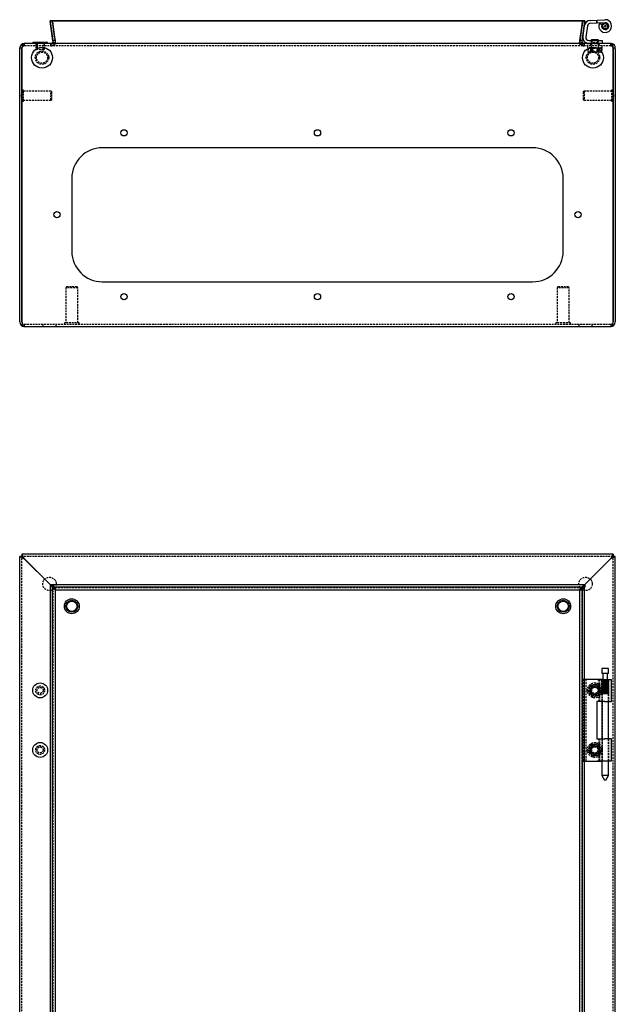
# Model space of a CAD drawing. Extents: x -1107 to 679, y 48 to 1370.
# Drawn here: x -728 to -328, y 709 to 1370 of the extents above; entities that cross this region are included whole.
import ezdxf

# ---------------------------------------------------------------- set-up
doc = ezdxf.new("R2010")
doc.units = 0
doc.linetypes.add('HIDDEN', pattern=[1.905, 1.27, -0.635])
doc.layers.get('0').update_dxf_attribs({"linetype": 'CONTINUOUS'})

msp = doc.modelspace()

# ---------------------------------------------------------------- linework, layer by layer
at = {"color": 7, "linetype": 'CONTINUOUS'}
for p, q in [((-349.96, 1369.27), (-707.64, 1369.27)), ((-707.64, 1369.06), (-707.64, 1369.27)), ((-350.18, 1369.06), (-707.64, 1369.06)), ((-705.76, 1355.78), (-707.64, 1369.06)), ((-350.15, 1369.27), (-352.02, 1355.99)), ((-348.67, 1369.06), (-350.53, 1355.78)), ((-348.46, 1369.27), (-350.34, 1355.99)), ((-350.34, 1355.78), (-348.46, 1369.06)), ((-348.67, 1369.06), (-350.15, 1369.27)), ((-349.96, 1369.24), (-349.96, 1369.27)), ((-348.46, 1369.27), (-349.96, 1369.27)), ((-348.46, 1369.06), (-348.46, 1369.27)), ((-344.98, 1369.58), (-340.3, 1369.81)), ((-340.3, 1369.81), (-335.01, 1370.07)), ((-340.3, 1367.81), (-340.3, 1369.81)), ((-349.8, 1358.63), (-348.74, 1366.14)), ((-346.76, 1365.86), (-347.82, 1358.35)), ((-340.3, 1367.81), (-344.88, 1367.58)), ((-334.91, 1368.07), (-340.3, 1367.81)), ((-338.7, 1367.59), (-336.89, 1366.74)), ((-350.53, 1355.78), (-352.02, 1355.99)), ((-350.34, 1355.78), (-350.34, 1355.99)), ((-345.84, 1356.08), (-336.8, 1356.08)), ((-343.9, 1356.7), (-344.3, 1356.3)), ((-344.3, 1356.3), (-344.3, 1356.08)), ((-341.8, 1356.3), (-344.3, 1356.3)), ((-343.9, 1356.7), (-341.8, 1356.7)), ((-341.8, 1356.7), (-339.7, 1356.7)), ((-339.3, 1356.3), (-341.8, 1356.3)), ((-339.3, 1356.3), (-339.7, 1356.7)), ((-339.3, 1356.08), (-339.3, 1356.3)), ((-336.8, 1356.08), (-336.8, 1354.08)), ((-728.05, 1351.08), (-726.55, 1351.08)), ((-728.05, 1350.58), (-728.05, 1351.08)), ((-728.05, 1167.08), (-728.05, 1350.58)), ((-726.55, 1350.58), (-726.55, 1351.08)), ((-726.55, 1350.58), (-726.55, 1167.08)), ((-726.55, 1167.08), (-726.55, 1350.58)), ((-725.55, 1353.97), (-725.05, 1354.08)), ((-725.12, 1354.08), (-725.08, 1354.08)), ((-725.08, 1354.08), (-725.05, 1354.08)), ((-725.05, 1354.08), (-725.05, 1354.08)), ((-725.01, 1354.08), (-725.05, 1354.08)), ((-330.98, 1354.08), (-725.01, 1354.08)), ((-719.3, 1355.08), (-719.3, 1354.08)), ((-719.3, 1355.08), (-713.5, 1355.08)), ((-713.5, 1355.08), (-709.3, 1355.08)), ((-709.3, 1354.08), (-709.3, 1355.08)), ((-352.05, 1354.59), (-350.55, 1354.59)), ((-330.28, 1353.97), (-331.05, 1354.08)), ((-330.28, 1353.97), (-330.32, 1353.8)), ((-329.55, 1351.08), (-328.05, 1351.08)), ((-329.55, 1351.08), (-329.55, 1350.58)), ((-329.55, 1167.08), (-329.55, 1350.58)), ((-329.55, 1350.58), (-329.55, 1167.08)), ((-328.05, 1350.58), (-328.05, 1351.08)), ((-328.05, 1350.58), (-328.05, 1167.08)), ((-726.55, 1322.83), (-726.55, 1322.83)), ((-329.55, 1322.83), (-329.55, 1322.83)), ((-726.55, 1315.33), (-726.55, 1315.33)), ((-329.55, 1315.33), (-329.55, 1315.33)), ((-383.55, 1284.08), (-672.55, 1284.08)), ((-693.05, 1263.58), (-693.05, 1214.58)), ((-363.05, 1214.58), (-363.05, 1263.58)), ((-672.55, 1194.08), (-383.55, 1194.08)), ((-725.05, 1164.08), (-331.05, 1164.08)), ((-728.05, 1009.63), (-726.55, 1009.63)), ((-728.05, 1009.6), (-728.05, 1009.63)), ((-728.05, 412.65), (-728.05, 1009.6)), ((-726.55, 1009.6), (-728.05, 1009.6)), ((-726.55, 1011.13), (-726.55, 1009.63)), ((-726.55, 1011.13), (-726.52, 1011.13)), ((-726.55, 1009.63), (-726.52, 1009.63)), ((-726.55, 1009.6), (-726.55, 1009.63)), ((-329.57, 1011.13), (-726.52, 1011.13)), ((-726.52, 1011.13), (-726.52, 1009.63)), ((-725.82, 1008.63), (-725.05, 1008.13)), ((-725.82, 1008.63), (-725.44, 1008.63)), ((-725.08, 1008.09), (-707.43, 990.5)), ((-725.05, 1008.13), (-707.43, 990.51)), ((-348.68, 990.51), (-331.09, 1008.16)), ((-348.67, 990.51), (-331.05, 1008.13)), ((-330.55, 1008.9), (-331.05, 1008.13)), ((-330.55, 1008.9), (-330.55, 1008.52)), ((-329.57, 1009.63), (-329.57, 1011.13)), ((-329.57, 1011.13), (-329.55, 1011.13)), ((-329.57, 1009.63), (-329.55, 1009.63)), ((-329.55, 1011.13), (-329.55, 1009.63)), ((-329.55, 1009.63), (-329.55, 1009.6)), ((-328.05, 1009.63), (-329.55, 1009.63)), ((-328.05, 1009.6), (-329.55, 1009.6)), ((-328.05, 1009.6), (-328.05, 1009.63)), ((-328.05, 412.65), (-328.05, 1009.6)), ((-707.43, 433.04), (-707.43, 990.72)), ((-707.43, 990.72), (-705.94, 990.72)), ((-348.46, 990.51), (-706.14, 990.51)), ((-706.14, 990.51), (-706.14, 989.02)), ((-348.46, 989.02), (-706.14, 989.02)), ((-705.94, 433.04), (-705.94, 990.72)), ((-705.94, 990.72), (-705.73, 990.51)), ((-704.05, 435.13), (-704.05, 987.16)), ((-704.05, 987.13), (-352.05, 987.13)), ((-352.05, 987.13), (-352.05, 435.1)), ((-350.15, 431.54), (-350.15, 989.22)), ((-348.67, 989.22), (-350.15, 989.22)), ((-348.67, 431.54), (-348.67, 989.22)), ((-348.46, 989.02), (-348.67, 988.81)), ((-348.46, 990.51), (-348.46, 989.02)), ((-337.02, 934.43), (-337.02, 930.93)), ((-336.5, 934.43), (-337.02, 934.43)), ((-332.57, 934.43), (-336.5, 934.43)), ((-332.57, 930.93), (-332.57, 934.43)), ((-348.67, 927.13), (-344.98, 927.13)), ((-344.98, 927.13), (-340.3, 927.13)), ((-340.3, 926.93), (-340.3, 927.13)), ((-340.3, 927.13), (-336.8, 927.13)), ((-340.3, 926.93), (-335.01, 926.93)), ((-336.5, 930.93), (-337.02, 930.93)), ((-336.8, 927.13), (-336.8, 926.93)), ((-332.57, 930.93), (-336.5, 930.93)), ((-336.4, 930.93), (-336.4, 926.93)), ((-335.01, 926.93), (-330.5, 926.93)), ((-333.2, 926.93), (-333.2, 930.93)), ((-330.5, 912.13), (-330.5, 926.93)), ((-340.51, 912.13), (-340.51, 887.13)), ((-335.01, 912.13), (-340.51, 912.13)), ((-340.41, 912.13), (-340.41, 887.13)), ((-337.02, 912.13), (-337.02, 887.13)), ((-335.01, 912.13), (-330.5, 912.13)), ((-332.57, 887.13), (-332.57, 912.13)), ((-340.51, 887.13), (-335.01, 887.13)), ((-330.5, 887.13), (-335.01, 887.13)), ((-330.5, 872.33), (-330.5, 887.13)), ((-348.67, 872.13), (-344.98, 872.13)), ((-344.98, 872.13), (-340.3, 872.13)), ((-340.3, 872.33), (-340.3, 872.13)), ((-340.3, 872.33), (-335.01, 872.33)), ((-340.3, 872.13), (-337.02, 872.13)), ((-337.02, 872.33), (-337.02, 862.43)), ((-335.01, 872.33), (-330.5, 872.33)), ((-332.57, 862.43), (-332.57, 872.33)), ((-337.02, 862.43), (-335.29, 859.43)), ((-336.5, 862.43), (-337.02, 862.43)), ((-332.57, 862.43), (-336.5, 862.43)), ((-334.31, 859.43), (-332.57, 862.43)), ((-335.18, 859.43), (-335.29, 859.43)), ((-334.31, 859.43), (-335.18, 859.43))]:
    msp.add_line(p, q, dxfattribs=at)
at = {"color": 7, "linetype": 'HIDDEN'}
for p, q in [((-707.64, 1369.27), (-705.76, 1355.99)), ((-707.43, 1369.06), (-705.94, 1369.27)), ((-705.56, 1355.78), (-707.43, 1369.06)), ((-706.14, 1369.06), (-706.14, 1369.27)), ((-704.26, 1355.99), (-706.14, 1369.27)), ((-706.14, 1369.06), (-704.26, 1355.78)), ((-704.08, 1355.99), (-705.94, 1369.27)), ((-351.84, 1355.99), (-349.96, 1369.27)), ((-349.96, 1369.06), (-351.84, 1355.78)), ((-349.96, 1369.06), (-350.18, 1369.06)), ((-349.96, 1369.06), (-349.96, 1369.24)), ((-348.46, 1369.06), (-349.96, 1369.06)), ((-340.41, 1367.8), (-340.51, 1369.8)), ((-336.52, 1365.9), (-337, 1365.48)), ((-336.42, 1365.19), (-337, 1365.46)), ((-336.32, 1366.59), (-336.94, 1366.4)), ((-336.52, 1365.9), (-336.94, 1366.38)), ((-336.42, 1365.19), (-336.69, 1364.6)), ((-336.04, 1364.58), (-336.68, 1364.59)), ((-336.32, 1366.59), (-336.51, 1367.2)), ((-335.86, 1367.14), (-336.5, 1367.21)), ((-336.04, 1364.58), (-336.05, 1363.94)), ((-335.44, 1364.18), (-336.03, 1363.93)), ((-335.86, 1367.14), (-335.78, 1367.77)), ((-335.22, 1367.45), (-335.77, 1367.78)), ((-335.44, 1364.18), (-335.19, 1363.59)), ((-335.22, 1367.45), (-334.89, 1368)), ((-334.74, 1364.05), (-335.18, 1363.58)), ((-334.5, 1367.48), (-334.87, 1368)), ((-334.74, 1364.05), (-334.27, 1363.62)), ((-334.5, 1367.48), (-333.97, 1367.84)), ((-334.04, 1364.23), (-334.25, 1363.62)), ((-334.04, 1364.23), (-333.44, 1364.02)), ((-333.83, 1367.21), (-333.96, 1367.84)), ((-333.83, 1367.21), (-333.21, 1367.33)), ((-333.48, 1364.67), (-332.84, 1364.72)), ((-333.48, 1364.67), (-333.42, 1364.03)), ((-333.34, 1366.69), (-333.19, 1367.32)), ((-333.34, 1366.69), (-332.71, 1366.55)), ((-333.14, 1365.3), (-332.58, 1365.61)), ((-333.14, 1365.3), (-332.83, 1364.74)), ((-333.09, 1366.02), (-332.71, 1366.53)), ((-333.09, 1366.02), (-332.58, 1365.63)), ((-705.76, 1355.78), (-705.76, 1355.99)), ((-704.08, 1355.99), (-705.56, 1355.78)), ((-344.3, 1356.08), (-344.3, 1351.08)), ((-343.9, 1356.08), (-343.9, 1354.48)), ((-339.7, 1354.48), (-339.7, 1356.08)), ((-339.3, 1351.08), (-339.3, 1356.08)), ((-725.12, 1354.08), (-725.6, 1353.92)), ((-725.55, 1353.97), (-725.55, 1352.53)), ((-725.55, 1352.53), (-725.05, 1352.58)), ((-725.12, 1352.58), (-725.08, 1352.58)), ((-725.08, 1352.58), (-725.05, 1352.58)), ((-725.05, 1352.58), (-725.05, 1354.08)), ((-725.05, 1354.08), (-725.05, 1352.58)), ((-725.05, 1352.58), (-725.05, 1352.58)), ((-725.05, 1352.58), (-725.01, 1352.58)), ((-330.98, 1352.58), (-725.01, 1352.58)), ((-717.3, 1354.08), (-717.3, 1352.58)), ((-717.3, 1354.08), (-717.3, 1350.58)), ((-711.8, 1350.08), (-716.8, 1350.08)), ((-716.3, 1354.08), (-716.3, 1350.08)), ((-712.3, 1350.08), (-712.3, 1354.08)), ((-711.3, 1352.58), (-711.3, 1354.08)), ((-711.3, 1350.58), (-711.3, 1354.08)), ((-707.05, 1354.08), (-707.05, 1352.58)), ((-707.05, 1352.58), (-707.05, 1354.08)), ((-705.92, 1354.59), (-704.78, 1353.61)), ((-705.72, 1355.58), (-705.72, 1355.58)), ((-705.55, 1354.59), (-705.55, 1353.61)), ((-704.05, 1354.59), (-705.55, 1354.59)), ((-704.05, 1353.61), (-705.55, 1353.61)), ((-704.22, 1355.58), (-704.22, 1355.58)), ((-704.05, 1354.59), (-704.05, 1353.61)), ((-352.05, 1354.59), (-352.05, 1353.61)), ((-352.05, 1353.61), (-350.55, 1353.61)), ((-351.87, 1355.58), (-351.87, 1355.58)), ((-350.18, 1354.59), (-351.32, 1353.61)), ((-350.55, 1354.59), (-350.55, 1353.61)), ((-350.37, 1355.58), (-350.37, 1355.58)), ((-349.05, 1352.58), (-349.05, 1354.08)), ((-349.04, 1354.08), (-349.04, 1352.58)), ((-346.8, 1352.58), (-346.8, 1351.08)), ((-336.8, 1351.08), (-346.8, 1351.08)), ((-346.42, 1350.7), (-346.42, 1348.63)), ((-344.11, 1350.7), (-346.42, 1350.7)), ((-346.38, 1350.7), (-346.38, 1348.63)), ((-346.34, 1350.7), (-346.34, 1348.63)), ((-345.8, 1351.08), (-345.8, 1350.7)), ((-344.45, 1354.08), (-345.2, 1352.58)), ((-344.8, 1354.08), (-344.8, 1352.58)), ((-344.8, 1350.7), (-344.8, 1348.63)), ((-344.61, 1348.63), (-344.61, 1350.7)), ((-344.61, 1350.7), (-344.61, 1348.63)), ((-344.45, 1354.08), (-344.3, 1353.94)), ((-343.9, 1354.48), (-344.3, 1354.08)), ((-339.3, 1353.94), (-344.3, 1353.94)), ((-344.3, 1353.94), (-344.3, 1351.08)), ((-341.8, 1350.7), (-344.11, 1350.7)), ((-344.11, 1350.7), (-344.11, 1348.63)), ((-344.11, 1348.63), (-344.11, 1350.7)), ((-344.11, 1350.7), (-344.11, 1350.7)), ((-339.7, 1354.48), (-343.9, 1354.48)), ((-343.57, 1350.7), (-343.57, 1348.63)), ((-343.34, 1348.63), (-343.34, 1350.7)), ((-343.34, 1350.7), (-343.34, 1348.63)), ((-343.34, 1350.7), (-343.34, 1350.7)), ((-339.49, 1350.7), (-341.8, 1350.7)), ((-340.26, 1350.7), (-340.26, 1348.63)), ((-340.26, 1348.63), (-340.26, 1350.7)), ((-340.03, 1350.7), (-340.03, 1348.63)), ((-339.3, 1354.08), (-339.7, 1354.48)), ((-339.49, 1350.7), (-339.49, 1348.63)), ((-338.37, 1350.7), (-339.49, 1350.7)), ((-339.49, 1348.63), (-339.49, 1350.7)), ((-339.3, 1353.94), (-339.15, 1354.08)), ((-339.3, 1351.08), (-339.3, 1353.94)), ((-338.4, 1352.58), (-339.15, 1354.08)), ((-338.99, 1348.63), (-338.99, 1350.7)), ((-338.99, 1350.7), (-338.99, 1348.63)), ((-338.99, 1350.7), (-338.99, 1350.7)), ((-338.8, 1352.58), (-338.8, 1354.08)), ((-338.8, 1350.7), (-338.8, 1348.63)), ((-338.37, 1350.7), (-338.3, 1350.7)), ((-337.18, 1350.7), (-338.3, 1350.7)), ((-337.8, 1350.7), (-337.8, 1351.08)), ((-337.26, 1350.7), (-337.26, 1348.63)), ((-337.22, 1350.7), (-337.22, 1348.63)), ((-337.18, 1350.7), (-337.18, 1348.63)), ((-336.8, 1351.08), (-336.8, 1352.58)), ((-331.05, 1354.08), (-331.05, 1352.58)), ((-330.66, 1352.53), (-331.05, 1352.58)), ((-330.98, 1352.58), (-330.98, 1354.08)), ((-330.32, 1353.8), (-330.66, 1352.53)), ((-346.42, 1348.63), (-345.8, 1348.28)), ((-346.13, 1348.53), (-345.49, 1348.28)), ((-346.04, 1348.46), (-345.59, 1348.28)), ((-341.8, 1348.28), (-345.8, 1348.28)), ((-344.8, 1348.63), (-342.53, 1348.28)), ((-344.61, 1348.63), (-344.61, 1348.63)), ((-344.11, 1348.63), (-344.11, 1348.63)), ((-344.11, 1348.63), (-344.11, 1348.63)), ((-343.34, 1348.63), (-343.34, 1348.63)), ((-339.49, 1348.63), (-341.8, 1348.28)), ((-338.37, 1348.28), (-341.8, 1348.28)), ((-338.8, 1348.63), (-341.07, 1348.28)), ((-340.26, 1348.63), (-340.26, 1348.63)), ((-339.49, 1348.63), (-339.49, 1348.63)), ((-339.49, 1348.63), (-338.27, 1348.28)), ((-338.99, 1348.63), (-338.99, 1348.63)), ((-338.3, 1348.28), (-338.37, 1348.28)), ((-337.8, 1348.28), (-338.3, 1348.28)), ((-337.56, 1348.46), (-338.01, 1348.28)), ((-337.8, 1348.28), (-337.18, 1348.63)), ((-725.55, 1322.83), (-726.55, 1322.83)), ((-725.55, 1315.33), (-725.55, 1322.83)), ((-330.55, 1322.83), (-330.55, 1315.33)), ((-329.55, 1322.83), (-330.55, 1322.83)), ((-726.55, 1319.38), (-727.19, 1319.08)), ((-727.19, 1319.08), (-726.55, 1318.78)), ((-707.05, 1322.08), (-725.55, 1322.08)), ((-725.55, 1316.08), (-707.05, 1316.08)), ((-707.05, 1316.08), (-707.05, 1322.08)), ((-706.55, 1321.58), (-707.05, 1322.08)), ((-707.05, 1316.08), (-706.55, 1316.58)), ((-706.55, 1316.58), (-706.55, 1321.58)), ((-349.05, 1322.08), (-349.55, 1321.58)), ((-349.55, 1321.58), (-349.55, 1316.58)), ((-349.55, 1316.58), (-349.05, 1316.08)), ((-349.05, 1322.08), (-349.05, 1316.08)), ((-330.55, 1322.08), (-349.05, 1322.08)), ((-349.05, 1316.08), (-330.55, 1316.08)), ((-328.91, 1319.08), (-329.55, 1319.38)), ((-329.55, 1318.78), (-328.91, 1319.08)), ((-726.55, 1315.33), (-725.55, 1315.33)), ((-330.55, 1315.33), (-329.55, 1315.33)), ((-696.55, 1190.58), (-697.05, 1190.08)), ((-689.55, 1190.58), (-696.55, 1190.58)), ((-689.05, 1190.08), (-689.55, 1190.58)), ((-366.55, 1190.58), (-367.05, 1190.08)), ((-359.55, 1190.58), (-366.55, 1190.58)), ((-359.05, 1190.08), (-359.55, 1190.58)), ((-689.05, 1190.08), (-697.05, 1190.08)), ((-697.05, 1190.08), (-697.05, 1166.58)), ((-689.05, 1166.58), (-689.05, 1190.08)), ((-359.05, 1190.08), (-367.05, 1190.08)), ((-367.05, 1190.08), (-367.05, 1166.58)), ((-359.05, 1166.58), (-359.05, 1190.08)), ((-725.05, 1165.58), (-331.05, 1165.58)), ((-725.05, 1165.58), (-725.05, 1164.08)), ((-712.55, 1165.58), (-712.55, 1164.08)), ((-703.55, 1164.08), (-703.55, 1165.58)), ((-688.05, 1166.58), (-698.05, 1166.58)), ((-698.05, 1166.58), (-698.05, 1165.58)), ((-688.05, 1165.58), (-688.05, 1166.58)), ((-358.05, 1166.58), (-368.05, 1166.58)), ((-368.05, 1166.58), (-368.05, 1165.58)), ((-358.05, 1165.58), (-358.05, 1166.58)), ((-352.55, 1165.58), (-352.55, 1164.08)), ((-343.55, 1164.08), (-343.55, 1165.58)), ((-331.05, 1165.58), (-331.05, 1164.08)), ((-728.05, 1009.63), (-725.05, 1008.13)), ((-726.55, 412.65), (-726.55, 1009.6)), ((-329.57, 1009.63), (-726.52, 1009.63)), ((-725.12, 1008.13), (-725.65, 1008.63)), ((-329.55, 1011.13), (-331.05, 1008.13)), ((-331.05, 1008.2), (-330.55, 1008.73)), ((-329.55, 412.65), (-329.55, 1009.6)), ((-707.43, 990.72), (-705.56, 988.84)), ((-707.43, 990.51), (-707.05, 990.13)), ((-707.43, 990.5), (-707.06, 990.13)), ((-706.14, 990.51), (-704.26, 988.64)), ((-704.26, 987.16), (-706.14, 989.02)), ((-705.92, 988.63), (-704.78, 988.63)), ((-705.73, 990.51), (-704.08, 988.84)), ((-705.56, 988.84), (-704.08, 988.84)), ((-705.55, 434.95), (-705.55, 988.8)), ((-704.05, 987.86), (-705.55, 987.86)), ((-704.26, 987.16), (-704.26, 988.64)), ((-704.26, 987.16), (-704.22, 987.15)), ((-704.22, 988.63), (-350.37, 988.63)), ((-704.22, 987.13), (-704.05, 987.13)), ((-704.07, 988.8), (-704.08, 988.84)), ((-704.05, 987.16), (-704.05, 988.8)), ((-352.05, 987.3), (-352.05, 987.13)), ((-352.05, 987.13), (-350.37, 987.13)), ((-352.02, 987.34), (-352.03, 987.3)), ((-352.02, 987.34), (-350.15, 989.22)), ((-352.02, 987.34), (-350.53, 987.34)), ((-351.32, 987.13), (-351.32, 988.63)), ((-350.55, 989), (-350.55, 987.86)), ((-350.55, 987.3), (-350.55, 433.45)), ((-348.67, 989.22), (-350.53, 987.34)), ((-350.37, 987.15), (-350.34, 987.16)), ((-350.34, 988.64), (-348.46, 990.51)), ((-348.67, 988.81), (-350.34, 987.16)), ((-350.34, 988.64), (-350.34, 987.16)), ((-349.05, 990.13), (-348.67, 990.51)), ((-349.05, 990.14), (-348.68, 990.51)), ((-349.84, 927.13), (-349.8, 927.13)), ((-349.84, 927.13), (-349.84, 872.13)), ((-349.8, 927.13), (-348.74, 927.13)), ((-348.74, 927.13), (-348.67, 927.13)), ((-347.84, 927.13), (-347.84, 872.13)), ((-339.1, 926.93), (-339.1, 912.13)), ((-338.7, 926.93), (-338.7, 912.13)), ((-337.1, 926.93), (-337.1, 912.13)), ((-337, 917.48), (-337, 926.93)), ((-337, 926.93), (-337, 917.48)), ((-336.94, 917.48), (-336.94, 926.93)), ((-336.94, 926.93), (-336.94, 926.93)), ((-336.94, 926.93), (-336.94, 917.48)), ((-336.89, 926.93), (-336.89, 912.13)), ((-336.8, 926.93), (-336.8, 872.13)), ((-336.69, 926.93), (-336.69, 917.48)), ((-336.68, 917.48), (-336.68, 926.93)), ((-336.52, 917.93), (-336.52, 926.93)), ((-336.51, 917.48), (-336.51, 926.93)), ((-336.5, 926.93), (-336.51, 926.93)), ((-336.5, 926.93), (-336.5, 917.48)), ((-336.42, 917.93), (-336.42, 926.93)), ((-336.32, 917.93), (-336.32, 926.93)), ((-336.05, 926.93), (-336.05, 917.48)), ((-336.04, 917.93), (-336.04, 926.93)), ((-336.03, 917.48), (-336.03, 926.93)), ((-335.86, 917.93), (-335.86, 926.93)), ((-335.78, 917.48), (-335.78, 926.93)), ((-335.77, 926.93), (-335.78, 926.93)), ((-335.77, 926.93), (-335.77, 917.48)), ((-335.44, 917.93), (-335.44, 926.93)), ((-335.22, 917.93), (-335.22, 926.93)), ((-335.19, 926.93), (-335.19, 917.48)), ((-335.18, 917.48), (-335.18, 926.93)), ((-334.89, 917.48), (-334.89, 926.93)), ((-334.87, 926.93), (-334.89, 926.93)), ((-334.87, 926.93), (-334.87, 917.48)), ((-334.74, 917.93), (-334.74, 926.93)), ((-334.5, 917.93), (-334.5, 926.93)), ((-334.27, 926.93), (-334.27, 917.48)), ((-334.25, 917.48), (-334.25, 926.93)), ((-334.04, 917.93), (-334.04, 926.93)), ((-333.97, 917.48), (-333.97, 926.93)), ((-333.96, 926.93), (-333.97, 926.93)), ((-333.96, 926.93), (-333.96, 917.48)), ((-333.83, 917.93), (-333.83, 926.93)), ((-333.48, 917.93), (-333.48, 926.93)), ((-333.44, 926.93), (-333.44, 917.48)), ((-333.42, 917.48), (-333.42, 926.93)), ((-333.34, 917.93), (-333.34, 926.93)), ((-333.21, 917.48), (-333.21, 926.93)), ((-333.19, 926.93), (-333.21, 926.93)), ((-333.19, 926.93), (-333.19, 917.48)), ((-333.14, 917.93), (-333.14, 926.93)), ((-333.09, 917.93), (-333.09, 926.93)), ((-332.84, 926.93), (-332.84, 917.48)), ((-332.83, 917.48), (-332.83, 926.93)), ((-332.71, 917.48), (-332.71, 926.93)), ((-332.71, 926.93), (-332.71, 926.93)), ((-332.71, 926.93), (-332.71, 917.48)), ((-332.58, 917.48), (-332.58, 926.93)), ((-332.58, 926.93), (-332.58, 917.48)), ((-332.5, 912.13), (-332.5, 926.93)), ((-346.34, 918.78), (-345.59, 920.9)), ((-345.59, 920.9), (-345.55, 921.02)), ((-345.55, 921.02), (-344.8, 923.14)), ((-344.8, 923.14), (-342.53, 923.56)), ((-342.53, 923.56), (-340.26, 923.98)), ((-340.26, 923.98), (-337.26, 920.47)), ((-340.26, 923.98), (-340.26, 923.98)), ((-337.26, 920.47), (-338.01, 918.36)), ((-343.34, 915.27), (-346.34, 918.78)), ((-341.07, 915.7), (-343.34, 915.27)), ((-343.34, 915.27), (-343.34, 915.27)), ((-338.8, 916.12), (-341.07, 915.7)), ((-338.05, 918.23), (-338.8, 916.12)), ((-338.01, 918.36), (-338.05, 918.23)), ((-337.02, 917.43), (-337.02, 912.13)), ((-336.52, 917.93), (-337, 917.48)), ((-336.42, 917.93), (-337, 917.48)), ((-336.32, 917.93), (-336.94, 917.48)), ((-336.52, 917.93), (-336.94, 917.48)), ((-336.42, 917.93), (-336.69, 917.48)), ((-336.04, 917.93), (-336.68, 917.48)), ((-336.32, 917.93), (-336.51, 917.48)), ((-335.86, 917.93), (-336.5, 917.48)), ((-336.04, 917.93), (-336.05, 917.48)), ((-335.44, 917.93), (-336.03, 917.48)), ((-335.86, 917.93), (-335.78, 917.48)), ((-335.22, 917.93), (-335.77, 917.48)), ((-335.44, 917.93), (-335.19, 917.48)), ((-335.22, 917.93), (-334.89, 917.48)), ((-334.74, 917.93), (-335.18, 917.48)), ((-334.5, 917.93), (-334.87, 917.48)), ((-334.74, 917.93), (-334.27, 917.48)), ((-334.5, 917.93), (-333.97, 917.48)), ((-334.04, 917.93), (-334.25, 917.48)), ((-334.04, 917.93), (-333.44, 917.48)), ((-333.83, 917.93), (-333.96, 917.48)), ((-333.83, 917.93), (-333.21, 917.48)), ((-333.48, 917.93), (-332.84, 917.48)), ((-333.48, 917.93), (-333.42, 917.48)), ((-333.34, 917.93), (-332.71, 917.48)), ((-333.34, 917.93), (-333.19, 917.48)), ((-333.14, 917.93), (-332.58, 917.48)), ((-333.14, 917.93), (-332.83, 917.48)), ((-333.09, 917.93), (-332.58, 917.48)), ((-333.09, 917.93), (-332.71, 917.48)), ((-332.57, 912.13), (-332.57, 917.45)), ((-339.1, 887.13), (-339.1, 872.33)), ((-338.7, 887.13), (-338.7, 872.33)), ((-337.1, 887.13), (-337.1, 872.33)), ((-337.02, 887.13), (-337.02, 872.33)), ((-336.89, 887.13), (-336.89, 872.33)), ((-332.57, 872.33), (-332.57, 887.13)), ((-332.5, 872.33), (-332.5, 887.13)), ((-346.38, 879.03), (-345.49, 881.16)), ((-345.49, 881.16), (-344.61, 883.3)), ((-344.61, 883.3), (-340.03, 883.89)), ((-344.61, 883.3), (-344.61, 883.3)), ((-340.03, 883.89), (-338.66, 882.11)), ((-338.66, 882.11), (-338.58, 882.01)), ((-338.58, 882.01), (-337.22, 880.23)), ((-337.22, 880.23), (-338.1, 878.1)), ((-345.01, 877.25), (-346.38, 879.03)), ((-344.93, 877.15), (-345.01, 877.25)), ((-343.57, 875.36), (-344.93, 877.15)), ((-338.99, 875.96), (-343.57, 875.36)), ((-338.1, 878.1), (-338.99, 875.96)), ((-338.99, 875.96), (-338.99, 875.96)), ((-349.84, 872.13), (-349.8, 872.13)), ((-349.8, 872.13), (-348.74, 872.13)), ((-348.74, 872.13), (-348.67, 872.13)), ((-337.02, 872.13), (-336.8, 872.13))]:
    msp.add_line(p, q, dxfattribs=at)
at = {"color": 7, "linetype": 'CONTINUOUS'}
for points in [[(-350.42, 1355), (-350.39, 1355.36), (-350.34, 1355.99)], [(-726.46, 1351.57), (-726.49, 1351.49), (-726.55, 1351.08)], [(-705.92, 1354.59), (-706.43, 1354.21), (-707.05, 1354.08)], [(-707.05, 1354.08), (-706.3, 1354.21), (-705.55, 1354.59)], [(-705.68, 1355), (-705.73, 1354.86), (-705.92, 1354.59)], [(-351.94, 1354.8), (-351.94, 1354.73), (-351.96, 1354.59)], [(-350.55, 1354.59), (-349.8, 1354.21), (-349.04, 1354.08)], [(-349.05, 1354.08), (-349.67, 1354.21), (-350.18, 1354.59)], [(-330.98, 1354.08), (-330.44, 1353.9), (-330.04, 1353.38), (-329.8, 1352.57), (-329.69, 1351.91), (-329.57, 1351.08)], [(-329.55, 1351.08), (-329.59, 1351.43), (-329.64, 1351.57)], [(-726.55, 1167.08), (-726.53, 1166.56), (-726.46, 1166.05), (-726.35, 1165.58), (-726.2, 1165.15), (-726.01, 1164.78), (-725.8, 1164.48), (-725.56, 1164.26), (-725.31, 1164.12), (-725.05, 1164.08)], [(-331.05, 1164.08), (-330.76, 1164.13), (-330.48, 1164.3), (-330.22, 1164.58), (-329.99, 1164.95), (-329.8, 1165.41), (-329.66, 1165.93), (-329.58, 1166.49), (-329.55, 1167.08)], [(-725.12, 1008.13), (-725.66, 1009.15), (-726.05, 1010.05), (-726.3, 1010.73), (-726.41, 1011.01), (-726.52, 1011.13)], [(-725.65, 1008.63), (-725.66, 1008.64), (-726.05, 1009.09), (-726.3, 1009.43), (-726.41, 1009.57), (-726.52, 1009.63)], [(-331.05, 1008.2), (-330.03, 1008.74), (-329.13, 1009.13), (-328.45, 1009.38), (-328.17, 1009.49), (-328.05, 1009.6)], [(-330.55, 1008.73), (-330.54, 1008.74), (-330.09, 1009.13), (-329.75, 1009.38), (-329.61, 1009.49), (-329.55, 1009.6)]]:
    msp.add_lwpolyline(points, dxfattribs=at)
at = {"color": 7, "linetype": 'HIDDEN'}
for points in [[(-726.52, 1351.08), (-726.52, 1351.08)], [(-726.52, 1351.08), (-726.52, 1351.08)], [(-705.55, 1353.61), (-705.6, 1354.14), (-705.63, 1354.46)], [(-351.96, 1354.59), (-352, 1354.14), (-352.05, 1353.61)], [(-351.87, 1355.58), (-351.89, 1355.36), (-351.94, 1354.8)], [(-351.32, 1353.61), (-351.68, 1354.14), (-351.87, 1354.59)], [(-330.98, 1352.58), (-330.44, 1352.49), (-330.04, 1352.23), (-329.8, 1351.83), (-329.69, 1351.49), (-329.57, 1351.08)], [(-329.57, 1351.08), (-329.57, 1351.08)], [(-329.57, 1351.08), (-329.57, 1351.08)], [(-344.11, 1348.63), (-345.35, 1348.28), (-346.42, 1348.63)], [(-343.34, 1348.63), (-344.95, 1348.28), (-346.34, 1348.63)], [(-345.23, 1348.28), (-344.86, 1348.32), (-344.11, 1348.63)], [(-343.57, 1348.63), (-343.83, 1348.52), (-344.93, 1348.28)], [(-344.61, 1348.63), (-342.15, 1348.28), (-340.03, 1348.63)], [(-341.8, 1348.28), (-341.96, 1348.28), (-344.11, 1348.63)], [(-338.99, 1348.63), (-341.44, 1348.28), (-343.57, 1348.63)], [(-340.26, 1348.63), (-338.65, 1348.28), (-337.26, 1348.63)], [(-340.03, 1348.63), (-339.76, 1348.52), (-338.66, 1348.28)], [(-338.37, 1348.28), (-338.74, 1348.32), (-339.49, 1348.63)], [(-337.18, 1348.63), (-337.4, 1348.52), (-338.3, 1348.28)], [(-725.12, 1008.13), (-725.12, 1008.13)], [(-725.05, 1008.13), (-725.05, 1008.13)], [(-331.05, 1008.2), (-331.05, 1008.2)], [(-331.05, 1008.13), (-331.05, 1008.13)], [(-707.06, 990.13), (-707.06, 990.13)], [(-707.05, 990.13), (-706.43, 989.38), (-705.92, 988.63)], [(-707.05, 990.13), (-707.05, 990.13)], [(-705.92, 988.63), (-705.73, 988.68), (-705.61, 988.73), (-705.55, 988.79), (-705.56, 988.84)], [(-704.26, 988.64), (-704.21, 988.63), (-704.15, 988.69), (-704.1, 988.81), (-704.05, 989)], [(-349.05, 990.13), (-349.8, 989.51), (-350.55, 989)], [(-350.55, 989), (-350.5, 988.81), (-350.44, 988.69), (-350.39, 988.63), (-350.34, 988.64)], [(-350.53, 987.34), (-350.54, 987.29), (-350.49, 987.23), (-350.36, 987.18), (-350.18, 987.13)], [(-349.05, 990.14), (-349.05, 990.14)], [(-349.05, 990.13), (-349.05, 990.13)], [(-337, 917.48), (-337.02, 917.43), (-337, 917.43), (-336.94, 917.48)], [(-332.58, 917.48), (-332.62, 917.43), (-332.71, 917.43), (-332.83, 917.48)], [(-332.71, 917.48), (-332.62, 917.43), (-332.58, 917.43), (-332.58, 917.48)]]:
    msp.add_lwpolyline(points, dxfattribs=at)
at = {"color": 7, "linetype": 'CONTINUOUS'}
for centre, radius in [((-334.8, 1365.78), 2.23), ((-334.8, 1365.78), 0.493), ((-713.05, 1344.58), 7), ((-343.05, 1344.58), 7), ((-658.05, 1294.08), 2.1), ((-528.05, 1294.08), 2.1), ((-398.05, 1294.08), 2.1), ((-703.05, 1239.08), 2.1), ((-353.05, 1239.08), 2.1), ((-658.05, 1184.08), 2.1), ((-528.05, 1184.08), 2.1), ((-398.05, 1184.08), 2.1), ((-693.05, 976.13), 5), ((-693.05, 976.13), 4), ((-693.05, 976.13), 3.5), ((-363.05, 976.13), 5), ((-363.05, 976.13), 4), ((-363.05, 976.13), 3.5), ((-714.3, 919.63), 5), ((-714.3, 879.63), 5)]:
    msp.add_circle(centre, radius, dxfattribs=at)
at = {"color": 7, "linetype": 'HIDDEN'}
for centre, radius in [((-334.8, 1365.78), 1.6), ((-713.05, 1344.58), 4.5), ((-713.05, 1344.58), 4.5), ((-343.05, 1344.58), 4.5), ((-343.05, 1344.58), 4.5), ((-713.05, 1344.58), 3.75), ((-343.05, 1344.58), 3.75), ((-708.05, 991.13), 4.5), ((-348.05, 991.13), 4.5), ((-714.3, 919.63), 3), ((-714.3, 919.63), 3), ((-714.3, 919.63), 2), ((-341.8, 919.63), 5), ((-341.8, 919.63), 4), ((-341.8, 919.63), 3.4), ((-341.8, 919.63), 3), ((-341.8, 919.63), 2.65), ((-341.8, 919.63), 2.5), ((-341.8, 919.63), 2.1), ((-714.3, 879.63), 3), ((-714.3, 879.63), 3), ((-714.3, 879.63), 2), ((-341.8, 879.63), 5), ((-341.8, 879.63), 4), ((-341.8, 879.63), 3.4), ((-341.8, 879.63), 3), ((-341.8, 879.63), 2.65), ((-341.8, 879.63), 2.5), ((-341.8, 879.63), 2.1)]:
    msp.add_circle(centre, radius, dxfattribs=at)
at = {"color": 7, "linetype": 'CONTINUOUS'}
for centre, radius, start, end in [((-344.78, 1365.58), 4, 92.8409, 172), ((-334.8, 1365.78), 4.3, 155.12316, 92.8409), ((-344.78, 1365.58), 2, 92.8409, 172), ((-334.8, 1365.78), 2.3, 155.12316, 92.8409), ((-677.38, 1360.19), 28.72, 188.81238, 191.22515), ((-349.53, 1355.55), 2.53, 169.88842, 202.24131), ((-380.22, 1360.19), 28.72, 348.77485, 351.18762), ((-349.05, 1355.58), 1.5, 172, 220.90471), ((-345.84, 1358.08), 4, 172, 270), ((-345.84, 1358.08), 2, 172, 270), ((-725.05, 1351.08), 3, 90, 180), ((-721.55, 1350.58), 5, 174.28169, 180), ((-722.3, 1351.27), 4.22, 140.17991, 182.63211), ((-561.77, 1367.21), 144.43, 184.62078, 185.06514), ((-331.05, 1351.08), 3, 0, 75.05431), ((-334.55, 1350.58), 5, 0, 5.71831), ((-672.55, 1263.58), 20.5, 90, 180), ((-383.55, 1263.58), 20.5, 0, 90), ((-672.55, 1214.58), 20.5, 180, 270), ((-383.55, 1214.58), 20.5, 270, 0), ((-725.05, 1167.08), 3, 180, 270), ((-331.05, 1167.08), 3, 270, 0), ((-715.2, 1035.91), 29.28, 243.96774, 248.72529), ((-717.19, 1019.16), 13.37, 225.60962, 231.95349), ((-721.55, 1011.63), 5, 224.39794, 225.10442), ((-327.55, 1004.63), 5, 134.39794, 135.10442), ((-303.27, 998.28), 29.28, 153.96774, 158.72529), ((-320.02, 1000.27), 13.37, 135.60962, 141.95349)]:
    msp.add_arc(centre, radius, start, end, dxfattribs=at)
at = {"color": 7, "linetype": 'HIDDEN'}
for centre, radius, start, end in [((-706.88, 1355.57), 1.34, 334.62891, 9.30295), ((-707.05, 1355.58), 3, 319.09529, 8), ((-593.62, 1364.57), 110.97, 184.43065, 185.66528), ((-724.84, 1351), 1.68, 114.75465, 177.3768), ((-725.06, 1351.11), 1.47, 89.40499, 161.64892), ((-716.8, 1350.58), 0.5, 180, 270), ((-711.8, 1350.58), 0.5, 270, 0), ((-707.05, 1355.58), 3, 270, 319.09529), ((-707.4, 1354.69), 2.14, 279.29107, 329.84681), ((-349.05, 1355.58), 3, 220.90471, 270), ((-410.37, 1359.83), 60.15, 354.06495, 355.38929), ((-348.7, 1354.69), 2.15, 210.28656, 260.77058), ((-331.01, 1351.13), 1.43, 17.84913, 76.14664), ((-725.05, 1167.08), 1.5, 179.9865, 269.98649), ((-725.05, 1167.08), 1.5, 180, 270), ((-331.05, 1167.08), 1.5, 270.01351, 0.0135), ((-331.05, 1167.08), 1.5, 270, 0), ((-693.76, 997.34), 15.13, 208.46933, 218.79898), ((-714.24, 976.82), 15.13, 51.30446, 61.61972), ((-704.85, 990.67), 2.04, 271.80653, 292.77031), ((-706.09, 987.93), 2.04, 337.22969, 358.19347), ((-351.25, 989.17), 2.04, 247.22969, 268.19347), ((-341.84, 976.84), 15.13, 118.46933, 128.79898), ((-362.36, 997.32), 15.13, 321.30446, 331.61972), ((-348.51, 987.93), 2.04, 181.80653, 202.77031), ((-336.85, 917.69), 0.268, 234.63648, 305.36352), ((-336.72, 917.92), 0.495, 244.56271, 295.43729), ((-336.14, 918.81), 1.38, 255.03626, 284.96374), ((-335.33, 919.52), 2.09, 257.87971, 282.12029), ((-334.42, 919.59), 2.16, 258.06168, 281.93832), ((-333.84, 919.23), 1.8, 256.90397, 283.09603), ((-333.58, 918.96), 1.53, 255.79355, 284.20645), ((-333.13, 918.35), 0.922, 251.58749, 288.41251), ((-332.95, 918.06), 0.63, 247.57895, 292.42105)]:
    msp.add_arc(centre, radius, start, end, dxfattribs=at)

doc.saveas('drawing.dxf')
